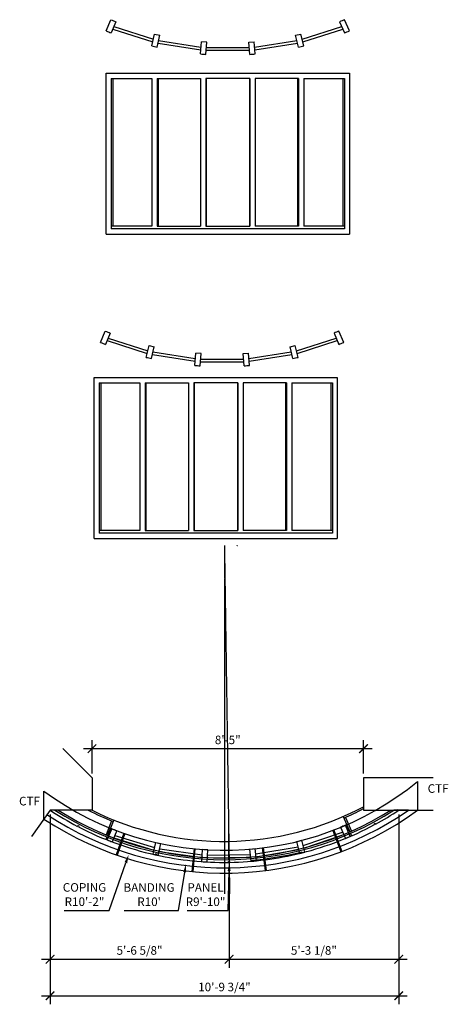
# Model space of a CAD drawing. Extents: x -210 to 464, y -215 to 664.
# Drawn here: x -93 to 66, y 297 to 664 of the extents above; entities that cross this region are included whole.
import ezdxf

# ---------------------------------------------------------------- set-up
doc = ezdxf.new("R2010")
doc.units = 0
doc.header["$MEASUREMENT"] = 0
doc.linetypes.add('CENTER2', pattern=[1.125, 0.75, -0.125, 0.125, -0.125])
doc.layers.get('0').update_dxf_attribs({"linetype": 'CONTINUOUS'})
doc.layers.get('DEFPOINTS').update_dxf_attribs({"linetype": 'CONTINUOUS'})
for name, color, linetype in [('DIM', 5, 'CONTINUOUS'), ('NON_OBJECT', 7, 'CONTINUOUS'), ('OBJECT', 7, 'CONTINUOUS')]:
    doc.layers.add(name, color=color, linetype=linetype)
doc.styles.add('TECHNICAL', font='txt')
doc.dimstyles.new('1_32', dxfattribs={"dimscale": 0, "dimtxt": 3.1875, "dimasz": 3.1875, "dimexe": 3.1875, "dimexo": 1.625, "dimgap": 1.625, "dimtad": 1, "dimtih": 1, "dimtoh": 1, "dimdec": 4, "dimzin": 0, "dimdsep": 46, "dimlunit": 4, "dimtxsty": 'TECHNICAL', "dimblk1": 'ARCHTICK', "dimblk2": 'ARCHTICK', "dimsah": 1, "dimcen": 0.0625, "dimdle": 3.1875, "dimazin": 0, "dimtfac": 1, "dimtdec": 4, "dimtofl": 0, "dimtmove": 0, "dimatfit": 3, "dimldrblk": 'ARCHTICK', "dimfxl": 0, "dimfrac": 2, "dimtolj": 1, "dimtzin": 0, "dimarcsym": 0})

# ---------------------------------------------------------------- blocks, each defined once
blk = doc.blocks.new('_ARCHTICK')
at = {"color": 0, "linetype": 'ByBlock', "const_width": 0.15}
blk.add_lwpolyline([(-0.5, -0.5), (0.5, 0.5)], dxfattribs=at)
blk = doc.blocks.new('*D17')
at = {"layer": 'DEFPOINTS', "color": 0}
for p in [(-82.08, 369.34), (47.67, 369.34), (47.67, 300.27)]:
    blk.add_point(p, dxfattribs=at)
at = {"layer": 'DIM', "color": 0, "lineweight": -2}
for p, q in [((-82.08, 367.71), (-82.08, 297.08)), ((47.67, 367.71), (47.67, 297.08)), ((-85.27, 300.27), (50.86, 300.27))]:
    blk.add_line(p, q, dxfattribs=at)
at = {"layer": 'DIM', "color": 0, "lineweight": -2, "xscale": 3.1875, "yscale": 3.1875, "zscale": 3.1875, "rotation": 180}
blk.add_blockref('_ARCHTICK', (-82.08, 300.27), dxfattribs=at)
at = {"layer": 'DIM', "color": 0, "lineweight": -2, "xscale": 3.1875, "yscale": 3.1875, "zscale": 3.1875}
blk.add_blockref('_ARCHTICK', (47.67, 300.27), dxfattribs=at)
at = {"layer": 'DIM', "color": 0, "insert": (-17.2, 303.53), "char_height": 3.1875, "attachment_point": 5, "style": 'TECHNICAL'}
blk.add_mtext('\\A1;10\'-9 3/4"', dxfattribs=at)
blk = doc.blocks.new('A$C56E72D9F')
at = {"layer": 'NON_OBJECT', "ltscale": 12}
for p, q in [((2.46, 9.43), (17.34, 4.64)), ((2.85, 10.35), (17.57, 5.62)), ((16.98, 3.15), (18.03, 7.56)), ((18.03, 7.56), (19.98, 7.1)), ((70.5, 7.1), (72.45, 7.56)), ((73.5, 3.15), (72.45, 7.56)), ((72.91, 5.62), (87.63, 10.35)), ((73.14, 4.64), (88.02, 9.43)), ((18.93, 2.69), (19.98, 7.1)), ((19.28, 4.18), (35.19, 1.69)), ((19.51, 5.16), (35.27, 2.69)), ((35.07, 0.16), (35.43, 4.68)), ((37.42, 4.52), (35.43, 4.68)), ((37.07, 0), (37.42, 4.52)), ((53.06, 4.52), (55.05, 4.68)), ((53.41, 0), (53.06, 4.52)), ((55.41, 0.16), (55.05, 4.68)), ((55.21, 2.69), (70.97, 5.16)), ((55.29, 1.69), (71.2, 4.18)), ((71.55, 2.69), (70.5, 7.1)), ((35.15, 1.15), (35.15, 1.19)), ((37.15, 1), (37.15, 1.03)), ((37.19, 1.53), (53.29, 1.53)), ((37.27, 2.53), (53.21, 2.53))]:
    blk.add_line(p, q, dxfattribs=at)
for points in [[(0, 8.73), (1.76, 12.91, 0.004406), (3.61, 12.16), (1.85, 7.98)], [(90.48, 8.73), (88.72, 12.91, -0.004406), (86.87, 12.16), (88.63, 7.98)]]:
    blk.add_lwpolyline(points, format="xyb", dxfattribs=at)
for start, end in [(247.4565, 248.4277), (291.5726, 292.5438), (256.1448, 257.116), (265.058, 266.0291), (273.9711, 274.9423), (282.8843, 283.8554)]:
    blk.add_arc((45.24, 117.72), 118, start, end, dxfattribs=at)
blk = doc.blocks.new('*D21')
at = {"layer": 'DEFPOINTS', "color": 0}
for p in [(34.55, 392.26), (-66.45, 381.34), (34.55, 381.34)]:
    blk.add_point(p, dxfattribs=at)
at = {"layer": 'DIM', "color": 0, "lineweight": -2}
for p, q in [((-69.64, 392.26), (37.73, 392.26)), ((-66.45, 382.96), (-66.45, 395.45)), ((34.55, 382.96), (34.55, 395.45))]:
    blk.add_line(p, q, dxfattribs=at)
at = {"layer": 'DIM', "color": 0, "lineweight": -2, "xscale": 3.1875, "yscale": 3.1875, "zscale": 3.1875, "rotation": 180}
blk.add_blockref('_ARCHTICK', (-66.45, 392.26), dxfattribs=at)
at = {"layer": 'DIM', "color": 0, "lineweight": -2, "xscale": 3.1875, "yscale": 3.1875, "zscale": 3.1875}
blk.add_blockref('_ARCHTICK', (34.55, 392.26), dxfattribs=at)
at = {"layer": 'DIM', "color": 0, "insert": (-15.95, 395.52), "char_height": 3.188, "attachment_point": 5, "style": 'TECHNICAL'}
blk.add_mtext('\\A1;8\'-5"', dxfattribs=at)
blk = doc.blocks.new('*D22')
at = {"layer": 'DEFPOINTS', "color": 0}
for p in [(-82.08, 369.34), (-15.45, 349.92), (-15.45, 313.86)]:
    blk.add_point(p, dxfattribs=at)
at = {"layer": 'DIM', "color": 0, "lineweight": -2}
for p, q in [((-82.08, 367.71), (-82.08, 310.68)), ((-15.45, 348.29), (-15.45, 310.68)), ((-85.27, 313.86), (-12.27, 313.86))]:
    blk.add_line(p, q, dxfattribs=at)
at = {"layer": 'DIM', "color": 0, "lineweight": -2, "xscale": 3.1875, "yscale": 3.1875, "zscale": 3.1875, "rotation": 180}
blk.add_blockref('_ARCHTICK', (-82.08, 313.86), dxfattribs=at)
at = {"layer": 'DIM', "color": 0, "lineweight": -2, "xscale": 3.1875, "yscale": 3.1875, "zscale": 3.1875}
blk.add_blockref('_ARCHTICK', (-15.45, 313.86), dxfattribs=at)
at = {"layer": 'DIM', "color": 0, "insert": (-48.77, 317.13), "char_height": 3.1875, "attachment_point": 5, "style": 'TECHNICAL'}
blk.add_mtext('\\A1;5\'-6 5/8"', dxfattribs=at)
blk = doc.blocks.new('*D23')
at = {"layer": 'DEFPOINTS', "color": 0}
for p in [(47.67, 369.34), (-15.45, 349.92), (47.67, 313.86)]:
    blk.add_point(p, dxfattribs=at)
at = {"layer": 'DIM', "color": 0, "lineweight": -2}
for p, q in [((47.67, 367.71), (47.67, 310.68)), ((-15.45, 348.29), (-15.45, 310.68)), ((-18.64, 313.86), (50.86, 313.86))]:
    blk.add_line(p, q, dxfattribs=at)
at = {"layer": 'DIM', "color": 0, "lineweight": -2, "xscale": 3.1875, "yscale": 3.1875, "zscale": 3.1875, "rotation": 180}
blk.add_blockref('_ARCHTICK', (-15.45, 313.86), dxfattribs=at)
at = {"layer": 'DIM', "color": 0, "lineweight": -2, "xscale": 3.1875, "yscale": 3.1875, "zscale": 3.1875}
blk.add_blockref('_ARCHTICK', (47.67, 313.86), dxfattribs=at)
at = {"layer": 'DIM', "color": 0, "insert": (16.11, 317.13), "char_height": 3.1875, "attachment_point": 5, "style": 'TECHNICAL'}
blk.add_mtext('\\A1;5\'-3 1/8"', dxfattribs=at)
blk = doc.blocks.new('*D24')
at = {"layer": 'DEFPOINTS', "color": 0}
for p in [(-12.4, 467.91), (-52.82, 352.8)]:
    blk.add_point(p, dxfattribs=at)
at = {"layer": 'DIM', "color": 0}
for p, q in [((-12.46, 467.91), (-12.34, 467.91)), ((-12.4, 467.84), (-12.4, 467.97)), ((-60.12, 332), (-53.88, 349.79)), ((-76.78, 332), (-60.12, 332))]:
    blk.add_line(p, q, dxfattribs=at)
blk.add_solid([(-54.38, 349.97), (-53.38, 349.61), (-52.82, 352.8)], dxfattribs=at)
at = {"layer": 'DIM', "color": 0, "insert": (-69.26, 337.94), "char_height": 3.188, "attachment_point": 5, "style": 'TECHNICAL'}
blk.add_mtext('\\A1;COPING\\PR10\'-2"', dxfattribs=at)
blk = doc.blocks.new('*D25')
at = {"layer": 'DEFPOINTS', "color": 0}
for p in [(-12.4, 467.91), (-31.47, 349.43)]:
    blk.add_point(p, dxfattribs=at)
at = {"layer": 'DIM', "color": 0}
for p, q in [((-12.46, 467.91), (-12.34, 467.91)), ((-12.4, 467.84), (-12.4, 467.97)), ((-34.28, 332), (-31.98, 346.28)), ((-54.55, 332), (-34.28, 332))]:
    blk.add_line(p, q, dxfattribs=at)
blk.add_solid([(-32.5, 346.37), (-31.45, 346.2), (-31.47, 349.43)], dxfattribs=at)
at = {"layer": 'DIM', "color": 0, "insert": (-45.23, 337.92), "char_height": 3.1875, "attachment_point": 5, "style": 'TECHNICAL'}
blk.add_mtext("\\A1;BANDING\\PR10'", dxfattribs=at)
blk = doc.blocks.new('*D26')
at = {"layer": 'DEFPOINTS', "color": 0}
for p in [(-12.4, 467.91), (-15.37, 349.94)]:
    blk.add_point(p, dxfattribs=at)
at = {"layer": 'DIM', "color": 0}
for p, q in [((-12.46, 467.91), (-12.34, 467.91)), ((-12.4, 467.84), (-12.4, 467.97)), ((-15.82, 332), (-15.45, 346.76)), ((-31.02, 332), (-15.82, 332))]:
    blk.add_line(p, q, dxfattribs=at)
blk.add_solid([(-15.98, 346.77), (-14.91, 346.74), (-15.37, 349.94)], dxfattribs=at)
at = {"layer": 'DIM', "color": 0, "insert": (-24.23, 337.92), "char_height": 3.188, "attachment_point": 5, "style": 'TECHNICAL'}
blk.add_mtext('\\A1;PANEL\\PR9\'-10"', dxfattribs=at)
blk = doc.blocks.new('A$C51272B2F')
at = {"layer": 'NON_OBJECT', "ltscale": 12}
for p, q in [((2.46, 9.43), (17.34, 4.64)), ((2.85, 10.35), (17.57, 5.62)), ((16.98, 3.15), (18.03, 7.56)), ((18.03, 7.56), (19.98, 7.1)), ((70.5, 7.1), (72.45, 7.56)), ((73.5, 3.15), (72.45, 7.56)), ((72.91, 5.62), (87.63, 10.35)), ((73.14, 4.64), (88.02, 9.43)), ((18.93, 2.69), (19.98, 7.1)), ((19.28, 4.18), (35.19, 1.69)), ((19.51, 5.16), (35.27, 2.69)), ((35.07, 0.16), (35.43, 4.68)), ((37.42, 4.52), (35.43, 4.68)), ((37.07, 0), (37.42, 4.52)), ((53.06, 4.52), (55.05, 4.68)), ((53.41, 0), (53.06, 4.52)), ((55.41, 0.16), (55.05, 4.68)), ((55.21, 2.69), (70.97, 5.16)), ((55.29, 1.69), (71.2, 4.18)), ((71.55, 2.69), (70.5, 7.1)), ((35.15, 1.15), (35.15, 1.19)), ((37.15, 1), (37.15, 1.03)), ((37.19, 1.53), (53.29, 1.53)), ((37.27, 2.53), (53.21, 2.53))]:
    blk.add_line(p, q, dxfattribs=at)
for points in [[(0, 8.73), (1.76, 12.91, 0.004406), (3.61, 12.16), (1.85, 7.98)], [(90.48, 8.73), (88.72, 12.91, -0.004406), (86.87, 12.16), (88.63, 7.98)]]:
    blk.add_lwpolyline(points, format="xyb", dxfattribs=at)
for start, end in [(247.4565, 248.4277), (291.5726, 292.5438), (256.1448, 257.116), (265.058, 266.0291), (273.9711, 274.9423), (282.8843, 283.8554)]:
    blk.add_arc((45.24, 117.72), 118, start, end, dxfattribs=at)
blk = doc.blocks.new('A$C0FEC39E9')
at = {"layer": 'OBJECT', "ltscale": 12}
for p, q in [((0, 0), (0, 59.98)), ((0, 59.98), (90.48, 59.98)), ((90.48, 59.98), (90.48, 0)), ((1.85, 57.98, -40), (16.98, 57.98, -40.1)), ((1.85, 57.98), (1.85, 2)), ((2.46, 57.98), (2.46, 3)), ((16.98, 57.98, -0.1), (16.98, 3, -0.1)), ((18.93, 57.98), (18.93, 3)), ((18.93, 57.98), (35.07, 57.98)), ((19.28, 57.98), (19.28, 3)), ((35.07, 57.98), (35.07, 3)), ((53.41, 57.98), (37.07, 57.98)), ((37.07, 57.98), (37.07, 3)), ((37.19, 57.98), (37.19, 3)), ((53.29, 57.98), (53.29, 3)), ((53.41, 57.98), (53.41, 3)), ((55.41, 57.98), (55.41, 3)), ((71.55, 57.98), (55.41, 57.98)), ((71.2, 57.98), (71.2, 3)), ((71.55, 57.98), (71.55, 3)), ((73.5, 57.98, -40), (88.63, 57.98, -40)), ((73.5, 57.98), (73.5, 3)), ((88.02, 57.98, 0), (88.02, 3, -0.1)), ((88.63, 57.98), (88.63, 2)), ((0, 0), (90.48, 0)), ((16.98, 3, -40), (1.85, 3, -40)), ((88.63, 2, -39.9), (1.85, 2, -40)), ((18.93, 3, 0.1), (35.07, 3, 0.1)), ((37.07, 3, 0.1), (53.41, 3, 0.1)), ((71.55, 3, 0.1), (55.41, 3, 0.1)), ((88.63, 3, -40.01), (73.5, 3, -39.9))]:
    blk.add_line(p, q, dxfattribs=at)

msp = doc.modelspace()

# ---------------------------------------------------------------- linework, layer by layer
at = {"layer": 'DIM', "color": 2, "linetype": 'CENTER2'}
msp.add_line((-17.20454, 467.90575), (-17.20454, 338.2057), dxfattribs=at)
at = {"layer": 'DIM', "color": 4, "linetype": 'CENTER2'}
msp.add_line((-17.20454, 467.90575), (-15.28026, 338.2057), dxfattribs=at)
at = {"layer": 'DIM'}
for p, q in [((27.83793, 363.76422), (29.19699, 361.8815)), ((28.29684, 363.96271), (28.73808, 361.68301)), ((-59.12877, 362.47027), (-60.44025, 360.55148)), ((-59.60221, 362.65857), (-59.97565, 360.3667))]:
    msp.add_line(p, q, dxfattribs=at)
for points in [[(27.83793, 363.76422), (28.73808, 361.68301), (29.19699, 361.8815), (28.29684, 363.96271), (27.8292, 363.76045)], [(-59.13761, 362.47379), (-59.97565, 360.3667), (-60.44025, 360.55148), (-59.60221, 362.65857), (-59.12877, 362.47027)]]:
    msp.add_lwpolyline(points, dxfattribs=at)
at = {"layer": 'NON_OBJECT', "ltscale": 12}
for p, q in [((-58.73353, 660.12706), (-43.85759, 655.34144)), ((-58.3449, 661.05251), (-43.62572, 656.31732)), ((11.71663, 656.31732), (26.4359, 661.05255)), ((11.9485, 655.34144), (26.82453, 660.1271)), ((-44.21205, 653.84956), (-43.16425, 658.25958)), ((-43.16425, 658.25958), (-41.21842, 657.79726)), ((-42.26625, 653.3871), (-41.21842, 657.79726)), ((9.30933, 657.79726), (11.25516, 658.25958)), ((10.35714, 653.38721), (9.30933, 657.79726)), ((12.30293, 653.84968), (11.25516, 658.25958)), ((-41.91175, 654.87913), (-26.00104, 652.38465)), ((-41.67989, 655.85499), (-25.92312, 653.38465)), ((-26.12022, 650.85494), (-25.76805, 655.37495)), ((-23.77409, 655.21959), (-25.76805, 655.37495)), ((-24.12627, 650.69953), (-23.77409, 655.21959)), ((-23.92917, 653.22929), (-7.97992, 653.22929)), ((-8.135, 655.21959), (-6.14104, 655.37495)), ((-7.78282, 650.69957), (-8.135, 655.21959)), ((-5.78887, 650.85498), (-6.14104, 655.37495)), ((-5.98597, 653.38465), (9.7708, 655.85499)), ((-5.90805, 652.38465), (10.00266, 654.87913)), ((-26.04254, 651.85195), (-26.03959, 651.88979)), ((-24.04859, 651.69655), (-24.04564, 651.73443)), ((-24.00708, 652.22929), (-7.90201, 652.22929))]:
    msp.add_line(p, q, dxfattribs=at)
for points in [[(-61.19426, 659.43281), (-59.43827, 663.61437, 0.004405543), (-57.58744, 662.85626), (-59.3405, 658.68167)], [(29.28518, 659.43303), (27.52927, 663.61441, -0.004405543), (25.67844, 662.85629), (27.43143, 658.68187)]]:
    msp.add_lwpolyline(points, format="xyb", dxfattribs=at)
for start, end in [(247.4564658, 248.4276693), (291.5725995, 292.5438029), (256.1448401, 257.1159666), (282.8842686, 283.8553952), (265.0579743, 266.0291008), (273.9711402, 274.9422668)]:
    msp.add_arc((-15.95479, 768.41626), 118, start, end, dxfattribs=at)
at = {"layer": 'OBJECT', "ltscale": 12}
for p, q in [((-61.19425, 583.72832), (-61.19426, 643.71063)), ((-61.19426, 643.71063), (29.28518, 643.71062)), ((-59.3405, 641.71062, -39.99585), (-44.21205, 641.71062, -40.0992)), ((-59.3405, 641.71062), (-59.3405, 585.72833)), ((-58.73353, 641.71062), (-58.73353, 586.72833)), ((-44.21205, 641.71062, -0.0992), (-44.21205, 586.72833, -0.0992)), ((-42.26625, 641.71062), (-42.26625, 586.72833)), ((-42.26625, 641.71062), (-26.12022, 641.71062)), ((-41.91175, 641.71062), (-41.91175, 586.72833)), ((-26.12022, 641.71062), (-26.12022, 586.72833)), ((-7.78282, 641.71062), (-24.12627, 641.71062)), ((-24.12627, 641.71062), (-24.12627, 586.72833)), ((-24.00708, 641.71062), (-24.00708, 586.72833)), ((-7.90201, 641.71062), (-7.90201, 586.72833)), ((-7.78282, 641.71062), (-7.78282, 586.72833)), ((-5.78887, 641.71062), (-5.78887, 586.72833)), ((10.35714, 641.71062), (-5.78887, 641.71062)), ((10.00266, 641.71062), (10.00266, 586.72833)), ((10.35714, 641.71062), (10.35714, 586.72833)), ((12.30293, 641.71062, -40), (27.43143, 641.71062, -40)), ((12.30293, 641.71062), (12.30293, 586.72833)), ((26.82453, 641.71062, 0.00436), (26.82453, 586.72833, -0.10224)), ((27.43143, 641.71062), (27.43143, 585.72833)), ((29.28518, 643.71062), (29.28518, 583.72832)), ((-44.21204, 586.72833, -40), (-59.3405, 586.72833, -40)), ((-42.26625, 586.72833, 0.0992), (-26.12022, 586.72833, 0.0992)), ((-24.12627, 586.72833, 0.0992), (-7.78282, 586.72833, 0.0992)), ((10.35714, 586.72833, 0.0992), (-5.78887, 586.72833, 0.0992)), ((27.43144, 586.72833, -40.00548), (12.30293, 586.72833, -39.9008)), ((-61.19425, 583.72832), (29.28518, 583.72832)), ((27.43144, 585.72833, -39.9008), (-59.3405, 585.72833, -39.99793))]:
    msp.add_line(p, q, dxfattribs=at)
at = {"layer": 'OBJECT'}
for p, q in [((-66.45454, 381.33986), (-77.37698, 392.26231)), ((-66.45454, 381.33986), (-66.45454, 369.33986)), ((60.50814, 381.33986), (34.54546, 381.33986)), ((34.54546, 381.33986), (34.54546, 369.33986)), ((-82.07954, 369.33986), (-88.97699, 359.48929)), ((-66.45454, 369.33986), (-82.07954, 369.33986)), ((-80.24235, 369.33986), (-82.07954, 369.33986)), ((26.99448, 366.97387), (29.45165, 361.29271)), ((27.81441, 366.65254), (30.02529, 361.54082)), ((34.54546, 369.33986), (60.50814, 369.33986)), ((47.67046, 369.33986), (45.83327, 369.33986)), ((51.24081, 369.33986), (47.67046, 369.33986)), ((-71.69249, 363.66227), (-71.8662, 363.32993)), ((-71.31868, 363.46773), (-71.4912, 363.13477)), ((-59.19979, 365.36153), (-61.25805, 360.18647)), ((-58.38975, 365.70705), (-60.67729, 359.95549)), ((-15.54986, 350.91745), (-15.54986, 363.8298)), ((38.52423, 364.32031), (38.7019, 363.99006)), ((38.89804, 364.52229), (39.0769, 364.19269)), ((-42.88965, 353.11936), (-42.97156, 352.7533)), ((-42.51584, 353.03635), (-42.59656, 352.67003)), ((11.05246, 353.72527), (11.14254, 353.36125)), ((11.42627, 353.81843), (11.51754, 353.4547)), ((-15.64388, 349.91607), (-15.64388, 350.29096)), ((-15.27533, 350.29672), (-15.26887, 349.92163))]:
    msp.add_line(p, q, dxfattribs=at)
at = {"layer": 'OBJECT', "color": 1}
for p, q in [((54.68959, 380.07931), (54.68959, 369.33986)), ((-84.37476, 366.06195), (-84.37476, 376.4158)), ((-60.90828, 359.37473), (-61.27785, 358.44552)), ((-54.63425, 360.75508), (-57.43735, 352.73058)), ((-54.27822, 360.63138), (-57.08134, 352.60683)), ((23.10074, 361.80328), (26.14587, 353.86742)), ((23.45677, 361.93921), (26.50189, 354.00339)), ((29.70833, 360.72281), (30.10531, 359.80497)), ((-28.50626, 354.96984), (-29.35265, 346.51208)), ((-28.15025, 354.93478), (-28.99663, 346.47698)), ((-3.10828, 355.2845), (-2.02595, 346.85365)), ((-2.75226, 355.32964), (-1.66993, 346.89883))]:
    msp.add_line(p, q, dxfattribs=at)
for radius, start, end in [(113.5, 233.7145757, 309.303522), (122, 236.5934894, 306.1070754)]:
    msp.add_arc((-17.20454, 467.90575), radius, start, end, dxfattribs=at)
at = {"layer": 'OBJECT'}
for centre, radius, start, end in [((-17.20454, 467.90575), 110.18528, 243.4502711, 298.0124521), ((-17.20454, 467.90575), 120, 236.6200545, 304.7765819), ((-17.20454, 467.90575), 118, 236.6475206, 242.4039817), ((-17.20454, 467.90575), 117, 237.3990529, 302.6009471), ((-17.20454, 467.90575), 116.375, 237.8833963, 302.1166037), ((-17.20454, 467.90575), 110.81028, 242.8106433, 248.0524507), ((-17.20454, 467.90575), 110.81028, 293.6475949, 297.8406696), ((-17.20454, 467.90575), 118, 298.48713, 303.3524794), ((-17.20454, 467.90575), 117.625, 303.0739236, 303.3524794), ((-17.20454, 467.90575), 117.625, 242.4039817, 242.6092477), ((-17.20454, 467.90575), 118, 242.6092477, 257.3870163), ((-17.20454, 467.90575), 118, 284.0877396, 298.2801654), ((-17.20454, 467.90575), 117.625, 298.2801654, 298.48713), ((-17.20454, 467.90575), 117.625, 257.3870163, 257.5735353), ((-17.20454, 467.90575), 118, 257.5735353, 270.7578126), ((-17.20454, 467.90575), 118, 270.9399179, 283.9000861), ((-17.20454, 467.90575), 117.625, 274.8194739, 283.7326097), ((-17.20454, 467.90575), 117.625, 283.9000861, 284.0877396), ((-17.29855, 467.90432), 117.625, 270.8060282, 270.9855729)]:
    msp.add_arc(centre, radius, start, end, dxfattribs=at)

# ---------------------------------------------------------------- block references
at = {"layer": 'OBJECT', "color": 1}
for name, p in [('A$C51272B2F', (-63.29199, 534.7696)), ('A$C0FEC39E9', (-65.67407, 470.48998))]:
    msp.add_blockref(name, p, dxfattribs=at)
at = {"layer": 'OBJECT', "rotation": 0.85}
msp.add_blockref('A$C56E72D9F', (-60.69297, 349.5308), dxfattribs=at)

# ---------------------------------------------------------------- texts
at = {"layer": 'OBJECT', "color": 1, "style": 'TECHNICAL'}
for p in [(58.42215, 375.80647), (-93.62717, 371.12553)]:
    msp.add_text('CTF', height=3.2, dxfattribs=at).set_placement(p)

# ---------------------------------------------------------------- dimensions: what is measured, and where the dimension line sits
at = {"layer": 'DIM'}
for mpoint, text, picture, middle in [((-52.82101, 352.79665), 'COPING\\P<>', '*D24', (-69.2641, 332.00392)), ((-31.47196, 349.4311), 'BANDING\\P<>', '*D25', (-45.22541, 332.00392)), ((-15.36559, 349.94304), 'PANEL\\P<>', '*D26', (-24.23203, 332.00392))]:
    dim = msp.add_radius_dim(center=(-12.39955, 467.90575), mpoint=mpoint, text=text, dimstyle='1_32', override={"dimscale": 1}, dxfattribs=at)
    dim.commit()
    dim.dimension.update_dxf_attribs({"geometry": picture, "text_midpoint": middle, "dimtype": 164})
for base, p1, p2, picture, middle in [((34.54546, 392.26231), (-66.45454, 381.33986), (34.54546, 381.33986), '*D21', (-15.95454, 395.51962)), ((-15.45404, 313.86435), (-82.07954, 369.33986), (-15.45404, 349.91874), '*D22', (-48.76679, 317.12633)), ((47.67046, 313.86435), (-15.45404, 349.91874), (47.67046, 369.33986), '*D23', (16.10821, 317.12633))]:
    dim = msp.add_linear_dim(base=base, p1=p1, p2=p2, dimstyle='1_32', override={"dimscale": 1}, dxfattribs=at)
    dim.commit()
    dim.dimension.update_dxf_attribs({"geometry": picture, "text_midpoint": middle})
dim = msp.add_linear_dim(base=(47.67046, 300.26934), p1=(-82.07954, 369.33986), p2=(47.67046, 369.33986), dimstyle='1_32', override={"dimscale": 1}, dxfattribs=at)
dim.commit()
dim.dimension.update_dxf_attribs({"geometry": '*D17', "text_midpoint": (-17.20454, 300.26934), "dimtype": 160})

doc.saveas('drawing.dxf')
